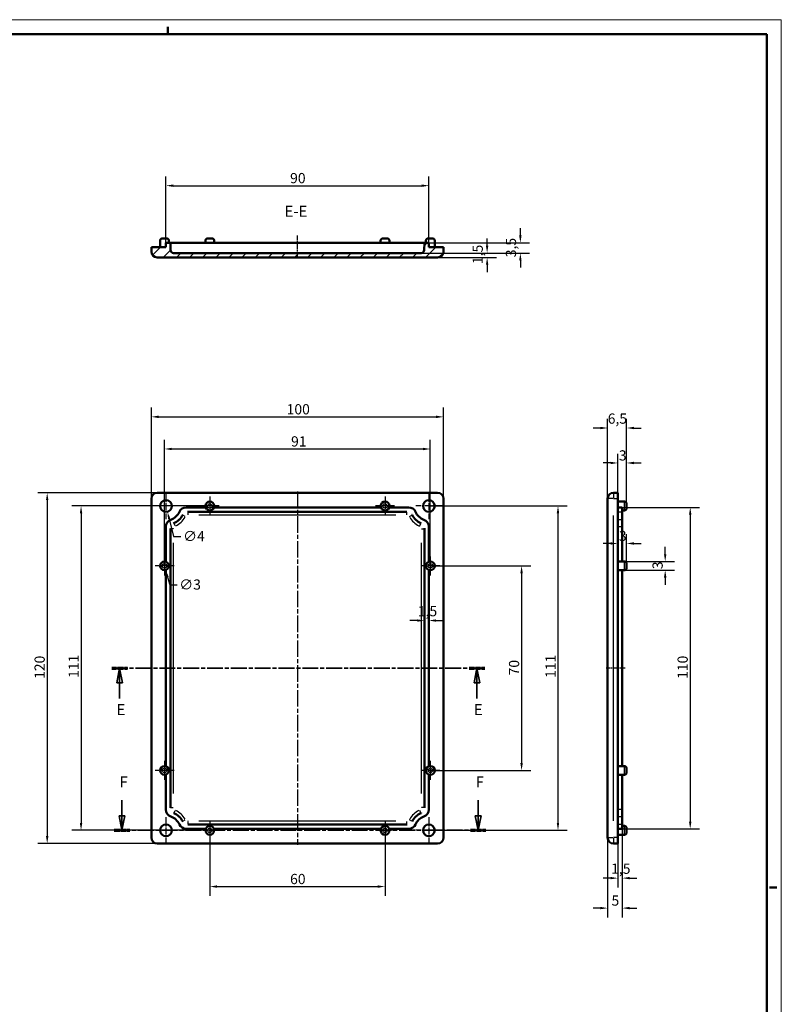
# Model space of a CAD drawing. Extents: x 0 to 841, y 0 to 594.
# Drawn here: x 580 to 841, y 257 to 594 of the extents above; entities that cross this region are included whole.
import ezdxf

# ---------------------------------------------------------------- set-up
doc = ezdxf.new("R2010")
doc.units = 0
doc.linetypes.add('CHAIN', pattern=[0.3543, 0.2362, -0.0295, 0.0591, -0.0295])
doc.linetypes.add('LONG_DASH_DOTTED', pattern=[0.3001, 0.2362, -0.0295, 0.0049, -0.0295])
doc.layers.get('0').update_dxf_attribs({"lineweight": 25})
for name, color, linetype, lineweight in [('Centro(ISO)', 179, 'CHAIN', 25), ('Geometria schizzo(ISO)', 7, 'Continuous', 50), ('Linea del centro(ISO)', 179, 'CHAIN', 25), ('Linee di vista in sezione(ISO)', 7, 'LONG_DASH_DOTTED', 35), ('Quote(ISO)', 7, 'Continuous', 25), ('Simboli(ISO)', 7, 'Continuous', 25), ('Spigoli tangenti visibili(ISO)', 251, 'Continuous', 30), ('Spigoli visibili(ISO)', 7, 'Continuous', 50), ('Tratteggio', 3, 'Continuous', 9)]:
    doc.layers.add(name, color=color, linetype=linetype, lineweight=lineweight)
doc.styles.add('DEFAULT-ISO~0', font='ARIAL.TTF')
doc.styles.add('Stile testo32', font='ARIAL.TTF')
doc.dimstyles.new('DEFAULT-ISO-Metodo 1b', dxfattribs={"dimtxt": 3.5, "dimasz": 2.5, "dimexe": 3.175, "dimexo": 0, "dimgap": 0.762, "dimtad": 1, "dimtoh": 1, "dimrnd": 1e-08, "dimtxsty": 'DEFAULT-ISO~0', "dimcen": 0.09, "dimdle": 10, "dimclrd": 2, "dimclre": 2, "dimclrt": 6, "dimazin": 2, "dimtfac": 0.714286, "dimtofl": 0, "dimtmove": 0, "dimatfit": 3, "dimfxl": 0, "dimtolj": 1, "dimlwd": 25, "dimlwe": 25, "dimarcsym": 0})

# ---------------------------------------------------------------- blocks, each defined once
blk = doc.blocks.new('SezioneConv2d4')
at = {"layer": 'Linee di vista in sezione(ISO)', "linetype": 'CHAIN', "ltscale": 23.016989}
blk.add_line((611.78, 372.09), (739.46, 372.09), dxfattribs=at)
at = {"layer": 'Linee di vista in sezione(ISO)', "lineweight": 70, "ltscale": 7.025012}
for p, q in [((611.78, 372.09), (617.14, 372.09)), ((734.11, 372.09), (739.46, 372.09))]:
    blk.add_line(p, q, dxfattribs=at)
at = {"layer": 'Linee di vista in sezione(ISO)', "linetype": 'Continuous'}
for p, q in [((614.46, 372.09), (613.46, 367.09)), ((614.46, 367.09), (614.46, 372.09)), ((615.46, 367.09), (614.46, 372.09)), ((736.79, 372.09), (735.79, 367.09)), ((736.79, 367.09), (736.79, 372.09)), ((737.79, 367.09), (736.79, 372.09)), ((613.46, 367.09), (615.46, 367.09)), ((614.46, 361.74), (614.46, 367.09)), ((735.79, 367.09), (737.79, 367.09)), ((736.79, 361.74), (736.79, 367.09))]:
    blk.add_line(p, q, dxfattribs=at)
at = {"layer": 'Linee di vista in sezione(ISO)', "linetype": 'Continuous', "flags": 128}
for points in [[(615.46, 367.09), (614.46, 372.09)], [(737.79, 367.09), (736.79, 372.09)]]:
    blk.add_lwpolyline(points, dxfattribs=at)
at = {"layer": 'Linee di vista in sezione(ISO)'}
for points in [[(615.46, 367.09), (614.46, 372.09), (613.46, 367.09), (615.46, 367.09)], [(737.79, 367.09), (736.79, 372.09), (735.79, 367.09), (737.79, 367.09)]]:
    blk.add_solid(points, dxfattribs=at)
at = {"layer": 'Linee di vista in sezione(ISO)', "insert": (613.42, 354.84), "char_height": 3.75, "attachment_point": 7, "style": 'Stile testo32'}
blk.add_mtext('E', dxfattribs=at)
at = {"layer": 'Linee di vista in sezione(ISO)', "insert": (735.75, 354.84), "char_height": 3.75, "attachment_point": 7, "line_spacing_factor": 3.027219, "style": 'Stile testo32'}
blk.add_mtext('E', dxfattribs=at)
blk = doc.blocks.new('SezioneConv2d5')
at = {"layer": 'Linee di vista in sezione(ISO)', "linetype": 'Continuous'}
for p, q in [((615.27, 326.94), (615.27, 321.59)), ((737.23, 326.94), (737.23, 321.59)), ((614.27, 321.59), (615.27, 316.59)), ((616.27, 321.59), (614.27, 321.59)), ((615.27, 321.59), (615.27, 316.59)), ((615.27, 316.59), (616.27, 321.59)), ((736.23, 321.59), (737.23, 316.59)), ((738.23, 321.59), (736.23, 321.59)), ((737.23, 321.59), (737.23, 316.59)), ((737.23, 316.59), (738.23, 321.59))]:
    blk.add_line(p, q, dxfattribs=at)
at = {"layer": 'Linee di vista in sezione(ISO)', "linetype": 'CHAIN', "ltscale": 22.94784}
blk.add_line((612.61, 316.59), (739.89, 316.59), dxfattribs=at)
at = {"layer": 'Linee di vista in sezione(ISO)', "lineweight": 70, "ltscale": 6.99287}
for p, q in [((612.61, 316.59), (617.94, 316.59)), ((734.56, 316.59), (739.89, 316.59))]:
    blk.add_line(p, q, dxfattribs=at)
at = {"layer": 'Linee di vista in sezione(ISO)', "linetype": 'Continuous', "flags": 128}
for points in [[(614.27, 321.59), (615.27, 316.59)], [(736.23, 321.59), (737.23, 316.59)]]:
    blk.add_lwpolyline(points, dxfattribs=at)
at = {"layer": 'Linee di vista in sezione(ISO)'}
for points in [[(614.27, 321.59), (615.27, 316.59), (616.27, 321.59), (614.27, 321.59)], [(736.23, 321.59), (737.23, 316.59), (738.23, 321.59), (736.23, 321.59)]]:
    blk.add_solid(points, dxfattribs=at)
at = {"layer": 'Linee di vista in sezione(ISO)', "insert": (614.4, 330.09), "char_height": 3.75, "attachment_point": 7, "style": 'Stile testo32'}
blk.add_mtext('F', dxfattribs=at)
at = {"layer": 'Linee di vista in sezione(ISO)', "insert": (736.36, 330.09), "char_height": 3.75, "attachment_point": 7, "line_spacing_factor": 3.009446, "style": 'Stile testo32'}
blk.add_mtext('F', dxfattribs=at)
blk = doc.blocks.new('Bordi A1')
at = {"layer": 'Geometria schizzo(ISO)', "color": 4, "lineweight": 18}
for p, q in [((0, 594), (841, 594)), ((841, 594), (841, 0))]:
    blk.add_line(p, q, dxfattribs=at)
at = {"layer": 'Geometria schizzo(ISO)'}
for p, q in [((631, 591.5), (631, 589)), ((5, 589), (836, 589)), ((836, 589), (836, 5)), ((839.5, 297), (837, 297))]:
    blk.add_line(p, q, dxfattribs=at)
blk = doc.blocks.new('*D109')
at = {"layer": 'Defpoints', "color": 0, "linetype": 'Continuous'}
for p in [(720.83, 447.09), (629.83, 407.09), (720.83, 407.09)]:
    blk.add_point(p, dxfattribs=at)
at = {"layer": 'Quote(ISO)', "color": 2, "linetype": 'Continuous', "lineweight": 25}
for p, q in [((629.83, 407.09), (629.83, 450.27)), ((720.83, 407.09), (720.83, 450.27)), ((632.33, 447.09), (718.33, 447.09))]:
    blk.add_line(p, q, dxfattribs=at)
at = {"layer": 'Quote(ISO)', "color": 2, "linetype": 'Continuous'}
for points in [[(632.33, 447.51), (632.33, 446.67), (629.83, 447.09)], [(718.33, 447.51), (718.33, 446.67), (720.83, 447.09)]]:
    blk.add_solid(points, dxfattribs=at)
at = {"layer": 'Quote(ISO)', "color": 6, "linetype": 'Continuous', "lineweight": 25, "insert": (673.16, 451.43), "char_height": 3.5, "attachment_point": 1, "style": 'DEFAULT-ISO~0'}
blk.add_mtext('\\A1;91', dxfattribs=at)
blk = doc.blocks.new('*D110')
at = {"layer": 'Defpoints', "color": 0, "linetype": 'Continuous'}
for p in [(725.33, 458.09), (625.33, 430.09), (725.33, 430.09)]:
    blk.add_point(p, dxfattribs=at)
at = {"layer": 'Quote(ISO)', "color": 2, "linetype": 'Continuous', "lineweight": 25}
for p, q in [((625.33, 430.09), (625.33, 461.27)), ((725.33, 430.09), (725.33, 461.27)), ((627.83, 458.09), (722.83, 458.09))]:
    blk.add_line(p, q, dxfattribs=at)
at = {"layer": 'Quote(ISO)', "color": 2, "linetype": 'Continuous'}
for points in [[(627.83, 458.51), (627.83, 457.67), (625.33, 458.09)], [(722.83, 458.51), (722.83, 457.67), (725.33, 458.09)]]:
    blk.add_solid(points, dxfattribs=at)
at = {"layer": 'Quote(ISO)', "color": 6, "linetype": 'Continuous', "lineweight": 25, "insert": (671.64, 462.43), "char_height": 3.5, "attachment_point": 1, "style": 'DEFAULT-ISO~0'}
blk.add_mtext('\\A1;100', dxfattribs=at)
blk = doc.blocks.new('*D111')
at = {"layer": 'Defpoints', "color": 0, "linetype": 'Continuous'}
for p in [(645.33, 427.59), (601.26, 316.59), (645.33, 316.59)]:
    blk.add_point(p, dxfattribs=at)
at = {"layer": 'Quote(ISO)', "color": 2, "linetype": 'Continuous', "lineweight": 25}
for p, q in [((645.33, 427.59), (598.09, 427.59)), ((601.26, 425.09), (601.26, 319.09)), ((645.33, 316.59), (598.09, 316.59))]:
    blk.add_line(p, q, dxfattribs=at)
at = {"layer": 'Quote(ISO)', "color": 2, "linetype": 'Continuous'}
for points in [[(600.85, 425.09), (601.68, 425.09), (601.26, 427.59)], [(600.85, 319.09), (601.68, 319.09), (601.26, 316.59)]]:
    blk.add_solid(points, dxfattribs=at)
at = {"layer": 'Quote(ISO)', "color": 6, "linetype": 'Continuous', "lineweight": 25, "insert": (596.99, 368.73), "char_height": 3.5, "attachment_point": 1, "rotation": 90, "style": 'DEFAULT-ISO~0'}
blk.add_mtext('\\A1;111', dxfattribs=at)
blk = doc.blocks.new('*D112')
at = {"layer": 'Defpoints', "color": 0, "linetype": 'Continuous'}
for p in [(627.33, 432.09), (589.67, 312.09), (627.33, 312.09)]:
    blk.add_point(p, dxfattribs=at)
at = {"layer": 'Quote(ISO)', "color": 2, "linetype": 'Continuous', "lineweight": 25}
for p, q in [((627.33, 432.09), (586.49, 432.09)), ((589.67, 429.59), (589.67, 314.59)), ((627.33, 312.09), (586.49, 312.09))]:
    blk.add_line(p, q, dxfattribs=at)
at = {"layer": 'Quote(ISO)', "color": 2, "linetype": 'Continuous'}
for points in [[(589.25, 429.59), (590.08, 429.59), (589.67, 432.09)], [(589.25, 314.59), (590.08, 314.59), (589.67, 312.09)]]:
    blk.add_solid(points, dxfattribs=at)
at = {"layer": 'Quote(ISO)', "color": 6, "linetype": 'Continuous', "lineweight": 25, "insert": (585.33, 368.4), "char_height": 3.5, "attachment_point": 1, "rotation": 90, "style": 'DEFAULT-ISO~0'}
blk.add_mtext('\\A1;120', dxfattribs=at)
blk = doc.blocks.new('*D113')
at = {"layer": 'Defpoints', "color": 0, "linetype": 'Continuous'}
for p in [(645.33, 316.59), (705.33, 316.59), (705.33, 297.34)]:
    blk.add_point(p, dxfattribs=at)
at = {"layer": 'Quote(ISO)', "color": 2, "linetype": 'Continuous', "lineweight": 25}
for p, q in [((645.33, 316.59), (645.33, 294.17)), ((705.33, 316.59), (705.33, 294.17)), ((647.83, 297.34), (702.83, 297.34))]:
    blk.add_line(p, q, dxfattribs=at)
at = {"layer": 'Quote(ISO)', "color": 2, "linetype": 'Continuous'}
for points in [[(647.83, 297.76), (647.83, 296.92), (645.33, 297.34)], [(702.83, 297.76), (702.83, 296.92), (705.33, 297.34)]]:
    blk.add_solid(points, dxfattribs=at)
at = {"layer": 'Quote(ISO)', "color": 6, "linetype": 'Continuous', "lineweight": 25, "insert": (672.82, 301.68), "char_height": 3.5, "attachment_point": 1, "style": 'DEFAULT-ISO~0'}
blk.add_mtext('\\A1;60', dxfattribs=at)
blk = doc.blocks.new('*D115')
at = {"layer": 'Defpoints', "color": 0, "linetype": 'Continuous'}
for p in [(720.83, 407.09), (720.83, 337.09), (752.08, 337.09)]:
    blk.add_point(p, dxfattribs=at)
at = {"layer": 'Quote(ISO)', "color": 2, "linetype": 'Continuous', "lineweight": 25}
for p, q in [((720.83, 407.09), (755.26, 407.09)), ((752.08, 404.59), (752.08, 339.59)), ((720.83, 337.09), (755.26, 337.09))]:
    blk.add_line(p, q, dxfattribs=at)
at = {"layer": 'Quote(ISO)', "color": 2, "linetype": 'Continuous'}
for points in [[(751.66, 404.59), (752.5, 404.59), (752.08, 407.09)], [(751.66, 339.59), (752.5, 339.59), (752.08, 337.09)]]:
    blk.add_solid(points, dxfattribs=at)
at = {"layer": 'Quote(ISO)', "color": 6, "linetype": 'Continuous', "lineweight": 25, "insert": (747.75, 369.6), "char_height": 3.5, "attachment_point": 1, "rotation": 90, "style": 'DEFAULT-ISO~0'}
blk.add_mtext('\\A1;70', dxfattribs=at)
blk = doc.blocks.new('*D116')
at = {"layer": 'Defpoints', "color": 0, "linetype": 'Continuous'}
for p in [(720.33, 427.59), (720.33, 316.59), (764.54, 316.59)]:
    blk.add_point(p, dxfattribs=at)
at = {"layer": 'Quote(ISO)', "color": 2, "linetype": 'Continuous', "lineweight": 25}
for p, q in [((720.33, 427.59), (767.71, 427.59)), ((764.54, 425.09), (764.54, 319.09)), ((720.33, 316.59), (767.71, 316.59))]:
    blk.add_line(p, q, dxfattribs=at)
at = {"layer": 'Quote(ISO)', "color": 2, "linetype": 'Continuous'}
for points in [[(764.12, 425.09), (764.95, 425.09), (764.54, 427.59)], [(764.12, 319.09), (764.95, 319.09), (764.54, 316.59)]]:
    blk.add_solid(points, dxfattribs=at)
at = {"layer": 'Quote(ISO)', "color": 6, "linetype": 'Continuous', "lineweight": 25, "insert": (760.26, 368.73), "char_height": 3.5, "attachment_point": 1, "rotation": 90, "style": 'DEFAULT-ISO~0'}
blk.add_mtext('\\A1;111', dxfattribs=at)
blk = doc.blocks.new('*D117')
at = {"layer": 'Defpoints', "color": 0, "linetype": 'Continuous'}
for p in [(629.85, 429.53), (630.82, 425.65)]:
    blk.add_point(p, dxfattribs=at)
at = {"layer": 'Quote(ISO)', "color": 2, "linetype": 'Continuous', "lineweight": 25}
for p, q in [((630.24, 427.59), (630.42, 427.59)), ((630.33, 427.5), (630.33, 427.68)), ((631.42, 423.22), (632.94, 417.13)), ((632.94, 417.13), (635.44, 417.13))]:
    blk.add_line(p, q, dxfattribs=at)
at = {"layer": 'Quote(ISO)', "color": 2, "linetype": 'Continuous'}
blk.add_solid([(631.82, 423.33), (631.02, 423.12), (630.82, 425.65)], dxfattribs=at)
at = {"layer": 'Quote(ISO)', "color": 6, "linetype": 'Continuous', "lineweight": 25, "insert": (636.2, 419.01), "char_height": 3.5, "attachment_point": 1, "style": 'DEFAULT-ISO~0'}
blk.add_mtext('\\A1;∅4', dxfattribs=at)
blk = doc.blocks.new('*D118')
at = {"layer": 'Defpoints', "color": 0, "linetype": 'Continuous'}
for p in [(629.43, 408.54), (630.23, 405.64)]:
    blk.add_point(p, dxfattribs=at)
at = {"layer": 'Quote(ISO)', "color": 2, "linetype": 'Continuous', "lineweight": 25}
for p, q in [((629.74, 407.09), (629.92, 407.09)), ((629.83, 407), (629.83, 407.18)), ((630.89, 403.23), (631.62, 400.57)), ((631.62, 400.57), (634.12, 400.57))]:
    blk.add_line(p, q, dxfattribs=at)
at = {"layer": 'Quote(ISO)', "color": 2, "linetype": 'Continuous'}
blk.add_solid([(631.29, 403.34), (630.49, 403.12), (630.23, 405.64)], dxfattribs=at)
at = {"layer": 'Quote(ISO)', "color": 6, "linetype": 'Continuous', "lineweight": 25, "insert": (634.88, 402.45), "char_height": 3.5, "attachment_point": 1, "style": 'DEFAULT-ISO~0'}
blk.add_mtext('\\A1;∅3', dxfattribs=at)
blk = doc.blocks.new('*D120')
at = {"layer": 'Defpoints', "color": 0, "linetype": 'Continuous'}
for p in [(718.83, 388.38), (720.33, 388.38), (720.33, 388.38)]:
    blk.add_point(p, dxfattribs=at)
at = {"layer": 'Quote(ISO)', "color": 2, "linetype": 'Continuous', "lineweight": 25}
for p, q in [((716.33, 388.38), (713.83, 388.38)), ((722.83, 388.38), (725.33, 388.38))]:
    blk.add_line(p, q, dxfattribs=at)
at = {"layer": 'Quote(ISO)', "color": 2, "linetype": 'Continuous'}
for points in [[(716.33, 388.79), (716.33, 387.96), (718.83, 388.38)], [(722.83, 388.79), (722.83, 387.96), (720.33, 388.38)]]:
    blk.add_solid(points, dxfattribs=at)
at = {"layer": 'Quote(ISO)', "color": 6, "linetype": 'Continuous', "lineweight": 25, "insert": (716.55, 393.34), "char_height": 3.5, "attachment_point": 1, "style": 'DEFAULT-ISO~0'}
blk.add_mtext('\\A1;1,5', dxfattribs=at)
blk = doc.blocks.new('*D121')
at = {"layer": 'Defpoints', "color": 0, "linetype": 'Continuous'}
for p in [(720.33, 537.2), (630.33, 517.65), (720.33, 517.65)]:
    blk.add_point(p, dxfattribs=at)
at = {"layer": 'Quote(ISO)', "color": 2, "linetype": 'Continuous', "lineweight": 25}
for p, q in [((630.33, 517.65), (630.33, 540.38)), ((720.33, 517.65), (720.33, 540.38)), ((632.83, 537.2), (717.83, 537.2))]:
    blk.add_line(p, q, dxfattribs=at)
at = {"layer": 'Quote(ISO)', "color": 2, "linetype": 'Continuous'}
for points in [[(632.83, 537.62), (632.83, 536.78), (630.33, 537.2)], [(717.83, 537.62), (717.83, 536.78), (720.33, 537.2)]]:
    blk.add_solid(points, dxfattribs=at)
at = {"layer": 'Quote(ISO)', "color": 6, "linetype": 'Continuous', "lineweight": 25, "insert": (672.83, 541.54), "char_height": 3.5, "attachment_point": 1, "style": 'DEFAULT-ISO~0'}
blk.add_mtext('\\A1;90', dxfattribs=at)
blk = doc.blocks.new('*D122')
at = {"layer": 'Defpoints', "color": 0, "linetype": 'Continuous'}
for p in [(717.74, 514.15), (723.33, 512.65), (740.28, 514.15)]:
    blk.add_point(p, dxfattribs=at)
at = {"layer": 'Quote(ISO)', "color": 2, "linetype": 'Continuous', "lineweight": 25}
for p, q in [((740.28, 516.65), (740.28, 519.15)), ((717.74, 514.15), (743.46, 514.15)), ((723.33, 512.65), (743.46, 512.65)), ((740.28, 510.15), (740.28, 507.65))]:
    blk.add_line(p, q, dxfattribs=at)
at = {"layer": 'Quote(ISO)', "color": 2, "linetype": 'Continuous'}
for points in [[(739.87, 516.65), (740.7, 516.65), (740.28, 514.15)], [(739.87, 510.15), (740.7, 510.15), (740.28, 512.65)]]:
    blk.add_solid(points, dxfattribs=at)
at = {"layer": 'Quote(ISO)', "color": 6, "linetype": 'Continuous', "lineweight": 25, "insert": (735.31, 510.37), "char_height": 3.5, "attachment_point": 1, "rotation": 90, "style": 'DEFAULT-ISO~0'}
blk.add_mtext('\\A1;1,5', dxfattribs=at)
blk = doc.blocks.new('*D123')
at = {"layer": 'Defpoints', "color": 0, "linetype": 'Continuous'}
for p in [(717.66, 517.65), (717.74, 514.15), (751.66, 514.15)]:
    blk.add_point(p, dxfattribs=at)
at = {"layer": 'Quote(ISO)', "color": 2, "linetype": 'Continuous', "lineweight": 25}
for p, q in [((751.66, 520.15), (751.66, 522.65)), ((717.66, 517.65), (754.83, 517.65)), ((717.74, 514.15), (754.83, 514.15)), ((751.66, 511.65), (751.66, 509.15))]:
    blk.add_line(p, q, dxfattribs=at)
at = {"layer": 'Quote(ISO)', "color": 2, "linetype": 'Continuous'}
for points in [[(751.24, 520.15), (752.07, 520.15), (751.66, 517.65)], [(751.24, 511.65), (752.07, 511.65), (751.66, 514.15)]]:
    blk.add_solid(points, dxfattribs=at)
at = {"layer": 'Quote(ISO)', "color": 6, "linetype": 'Continuous', "lineweight": 25, "insert": (746.69, 512.7), "char_height": 3.5, "attachment_point": 1, "rotation": 90, "style": 'DEFAULT-ISO~0'}
blk.add_mtext('\\A1;3,5', dxfattribs=at)
blk = doc.blocks.new('*D124')
at = {"layer": 'Defpoints', "color": 0, "linetype": 'Continuous'}
for p in [(785.03, 442.3), (785.03, 430.09), (788.03, 427.59)]:
    blk.add_point(p, dxfattribs=at)
at = {"layer": 'Quote(ISO)', "color": 2, "linetype": 'Continuous', "lineweight": 25}
for p, q in [((785.03, 430.09), (785.03, 445.48)), ((788.03, 427.59), (788.03, 445.48)), ((782.53, 442.3), (780.03, 442.3)), ((790.53, 442.3), (793.03, 442.3))]:
    blk.add_line(p, q, dxfattribs=at)
at = {"layer": 'Quote(ISO)', "color": 2, "linetype": 'Continuous'}
for points in [[(782.53, 442.72), (782.53, 441.88), (785.03, 442.3)], [(790.53, 442.72), (790.53, 441.88), (788.03, 442.3)]]:
    blk.add_solid(points, dxfattribs=at)
at = {"layer": 'Quote(ISO)', "color": 6, "linetype": 'Continuous', "lineweight": 25, "insert": (785.38, 446.64), "char_height": 3.5, "attachment_point": 1, "style": 'DEFAULT-ISO~0'}
blk.add_mtext('\\A1;3', dxfattribs=at)
blk = doc.blocks.new('*D125')
at = {"layer": 'Defpoints', "color": 0, "linetype": 'Continuous'}
for p in [(788.03, 454.27), (781.53, 429.39), (788.03, 427.59)]:
    blk.add_point(p, dxfattribs=at)
at = {"layer": 'Quote(ISO)', "color": 2, "linetype": 'Continuous', "lineweight": 25}
for p, q in [((781.53, 429.39), (781.53, 457.44)), ((788.03, 427.59), (788.03, 457.44)), ((779.03, 454.27), (776.53, 454.27)), ((790.53, 454.27), (793.03, 454.27))]:
    blk.add_line(p, q, dxfattribs=at)
at = {"layer": 'Quote(ISO)', "color": 2, "linetype": 'Continuous'}
for points in [[(779.03, 454.68), (779.03, 453.85), (781.53, 454.27)], [(790.53, 454.68), (790.53, 453.85), (788.03, 454.27)]]:
    blk.add_solid(points, dxfattribs=at)
at = {"layer": 'Quote(ISO)', "color": 6, "linetype": 'Continuous', "lineweight": 25, "insert": (781.57, 459.24), "char_height": 3.5, "attachment_point": 1, "style": 'DEFAULT-ISO~0'}
blk.add_mtext('\\A1;6,5', dxfattribs=at)
blk = doc.blocks.new('*D126')
at = {"layer": 'Defpoints', "color": 0, "linetype": 'Continuous'}
for p in [(786.53, 318.59), (785.03, 314.09), (785.03, 300.23)]:
    blk.add_point(p, dxfattribs=at)
at = {"layer": 'Quote(ISO)', "color": 2, "linetype": 'Continuous', "lineweight": 25}
for p, q in [((786.53, 318.59), (786.53, 297.06)), ((785.03, 314.09), (785.03, 297.06)), ((782.53, 300.23), (780.03, 300.23)), ((789.03, 300.23), (791.53, 300.23))]:
    blk.add_line(p, q, dxfattribs=at)
at = {"layer": 'Quote(ISO)', "color": 2, "linetype": 'Continuous'}
for points in [[(782.53, 300.65), (782.53, 299.82), (785.03, 300.23)], [(789.03, 300.65), (789.03, 299.82), (786.53, 300.23)]]:
    blk.add_solid(points, dxfattribs=at)
at = {"layer": 'Quote(ISO)', "color": 6, "linetype": 'Continuous', "lineweight": 25, "insert": (782.74, 305.2), "char_height": 3.5, "attachment_point": 1, "style": 'DEFAULT-ISO~0'}
blk.add_mtext('\\A1;1,5', dxfattribs=at)
blk = doc.blocks.new('*D127')
at = {"layer": 'Defpoints', "color": 0, "linetype": 'Continuous'}
for p in [(781.53, 318.39), (786.53, 318.59), (786.53, 289.97)]:
    blk.add_point(p, dxfattribs=at)
at = {"layer": 'Quote(ISO)', "color": 2, "linetype": 'Continuous', "lineweight": 25}
for p, q in [((781.53, 318.39), (781.53, 286.8)), ((786.53, 318.59), (786.53, 286.8)), ((779.03, 289.97), (776.53, 289.97)), ((789.03, 289.97), (791.53, 289.97))]:
    blk.add_line(p, q, dxfattribs=at)
at = {"layer": 'Quote(ISO)', "color": 2, "linetype": 'Continuous'}
for points in [[(779.03, 290.39), (779.03, 289.56), (781.53, 289.97)], [(789.03, 290.39), (789.03, 289.56), (786.53, 289.97)]]:
    blk.add_solid(points, dxfattribs=at)
at = {"layer": 'Quote(ISO)', "color": 6, "linetype": 'Continuous', "lineweight": 25, "insert": (782.87, 294.3), "char_height": 3.5, "attachment_point": 1, "style": 'DEFAULT-ISO~0'}
blk.add_mtext('\\A1;5', dxfattribs=at)
blk = doc.blocks.new('*D128')
at = {"layer": 'Defpoints', "color": 0, "linetype": 'Continuous'}
for p in [(786.53, 427.09), (786.53, 317.09), (809.81, 317.09)]:
    blk.add_point(p, dxfattribs=at)
at = {"layer": 'Quote(ISO)', "color": 2, "linetype": 'Continuous', "lineweight": 25}
for p, q in [((786.53, 427.09), (812.99, 427.09)), ((809.81, 424.59), (809.81, 319.59)), ((786.53, 317.09), (812.99, 317.09))]:
    blk.add_line(p, q, dxfattribs=at)
at = {"layer": 'Quote(ISO)', "color": 2, "linetype": 'Continuous'}
for points in [[(809.39, 424.59), (810.23, 424.59), (809.81, 427.09)], [(809.39, 319.59), (810.23, 319.59), (809.81, 317.09)]]:
    blk.add_solid(points, dxfattribs=at)
at = {"layer": 'Quote(ISO)', "color": 6, "linetype": 'Continuous', "lineweight": 25, "insert": (805.47, 368.4), "char_height": 3.5, "attachment_point": 1, "rotation": 90, "style": 'DEFAULT-ISO~0'}
blk.add_mtext('\\A1;110', dxfattribs=at)
blk = doc.blocks.new('*D129')
at = {"layer": 'Defpoints', "color": 0, "linetype": 'Continuous'}
for p in [(787.28, 408.59), (801.24, 408.59), (787.28, 405.59)]:
    blk.add_point(p, dxfattribs=at)
at = {"layer": 'Quote(ISO)', "color": 2, "linetype": 'Continuous', "lineweight": 25}
for p, q in [((801.24, 411.09), (801.24, 413.59)), ((787.28, 408.59), (804.42, 408.59)), ((787.28, 405.59), (804.42, 405.59)), ((801.24, 403.09), (801.24, 400.59))]:
    blk.add_line(p, q, dxfattribs=at)
at = {"layer": 'Quote(ISO)', "color": 2, "linetype": 'Continuous'}
for points in [[(800.83, 411.09), (801.66, 411.09), (801.24, 408.59)], [(800.83, 403.09), (801.66, 403.09), (801.24, 405.59)]]:
    blk.add_solid(points, dxfattribs=at)
at = {"layer": 'Quote(ISO)', "color": 6, "linetype": 'Continuous', "lineweight": 25, "insert": (796.9, 405.95), "char_height": 3.5, "attachment_point": 1, "rotation": 90, "style": 'DEFAULT-ISO~0'}
blk.add_mtext('\\A1;3', dxfattribs=at)
blk = doc.blocks.new('*D130')
at = {"layer": 'Defpoints', "color": 0, "linetype": 'Continuous'}
for p in [(785.03, 414.75), (785.03, 412.21), (788.03, 407.09)]:
    blk.add_point(p, dxfattribs=at)
at = {"layer": 'Quote(ISO)', "color": 2, "linetype": 'Continuous', "lineweight": 25}
for p, q in [((788.03, 407.09), (788.03, 417.93)), ((782.53, 414.75), (780.03, 414.75)), ((790.53, 414.75), (793.03, 414.75))]:
    blk.add_line(p, q, dxfattribs=at)
at = {"layer": 'Quote(ISO)', "color": 2, "linetype": 'Continuous'}
for points in [[(782.53, 415.17), (782.53, 414.33), (785.03, 414.75)], [(790.53, 415.17), (790.53, 414.33), (788.03, 414.75)]]:
    blk.add_solid(points, dxfattribs=at)
at = {"layer": 'Quote(ISO)', "color": 6, "linetype": 'Continuous', "lineweight": 25, "insert": (785.38, 419.09), "char_height": 3.5, "attachment_point": 1, "style": 'DEFAULT-ISO~0'}
blk.add_mtext('\\A1;3', dxfattribs=at)

msp = doc.modelspace()

# ---------------------------------------------------------------- hatches: boundary and pattern name
at = {"layer": 'Tratteggio'}
h = msp.add_hatch(dxfattribs=at)
h.set_pattern_fill('ANSI31', color=256, scale=25.4, style=0)
h.set_pattern_definition([(45, (0, 0), (-2.245064, 2.245064), [])])
edge = h.paths.add_edge_path()
edge.add_line((725.332, 516.15), (720.332, 516.15))
edge.add_line((720.332, 516.15), (720.332, 517.65))
edge.add_line((720.332, 517.65), (718.832, 517.65))
edge.add_line((718.832, 517.65), (718.743, 515.115))
edge.add_ellipse((717.744, 515.15), major_axis=(0.999, -0.035), ratio=1, start_angle=272, end_angle=360, ccw=False)
edge.add_line((717.744, 514.15), (632.919, 514.15))
edge.add_ellipse((632.919, 515.15), major_axis=(0, -1), ratio=1, start_angle=272, end_angle=360, ccw=False)
edge.add_line((631.92, 515.115), (631.832, 517.65))
edge.add_line((631.832, 517.65), (630.332, 517.65))
edge.add_line((630.332, 517.65), (630.332, 516.15))
edge.add_line((630.332, 516.15), (625.332, 516.15))
edge.add_line((625.332, 516.15), (625.332, 514.65))
edge.add_ellipse((627.332, 514.65), major_axis=(-2, 0), ratio=1, start_angle=0, end_angle=90)
edge.add_line((627.332, 512.65), (723.332, 512.65))
edge.add_ellipse((723.332, 514.65), major_axis=(0, -2), ratio=1, start_angle=0, end_angle=90)
edge.add_line((725.332, 514.65), (725.332, 516.15))

# ---------------------------------------------------------------- linework, layer by layer
at = {"layer": 'Centro(ISO)', "linetype": 'CHAIN', "ltscale": 10.000767}
for p, q in [((630.332, 432.091), (630.332, 423.091)), ((720.332, 432.091), (720.332, 423.091)), ((634.832, 427.591), (625.832, 427.591)), ((724.832, 427.591), (715.832, 427.591)), ((630.332, 321.091), (630.332, 312.091)), ((720.332, 321.091), (720.332, 312.091)), ((634.832, 316.591), (625.832, 316.591)), ((724.832, 316.591), (715.832, 316.591))]:
    msp.add_line(p, q, dxfattribs=at)
at = {"layer": 'Centro(ISO)', "linetype": 'CHAIN', "ltscale": 7.222748}
for p, q in [((645.332, 430.841), (645.332, 424.341)), ((705.332, 430.841), (705.332, 424.341)), ((648.582, 427.591), (642.082, 427.591)), ((708.582, 427.591), (702.082, 427.591)), ((629.832, 410.341), (629.832, 403.841)), ((720.832, 410.341), (720.832, 403.841)), ((633.082, 407.091), (626.582, 407.091)), ((724.082, 407.091), (717.582, 407.091)), ((629.832, 340.341), (629.832, 333.841)), ((720.832, 340.341), (720.832, 333.841)), ((633.082, 337.091), (626.582, 337.091)), ((724.082, 337.091), (717.582, 337.091)), ((645.332, 319.841), (645.332, 313.341)), ((705.332, 319.841), (705.332, 313.341)), ((648.582, 316.591), (642.082, 316.591)), ((708.582, 316.591), (702.082, 316.591))]:
    msp.add_line(p, q, dxfattribs=at)
at = {"layer": 'Linea del centro(ISO)', "linetype": 'CHAIN', "ltscale": 8.372736}
msp.add_line((675.332, 512.615), (675.332, 520.15), dxfattribs=at)
at = {"layer": 'Linea del centro(ISO)', "linetype": 'CHAIN', "ltscale": 23.990969}
msp.add_line((675.332, 432.591), (675.332, 311.591), dxfattribs=at)
at = {"layer": 'Linea del centro(ISO)', "linetype": 'CHAIN', "ltscale": 7.222748}
msp.add_line((787.526, 372.091), (781.026, 372.091), dxfattribs=at)
at = {"layer": 'Spigoli tangenti visibili(ISO)'}
for p, q in [((783.526, 432.085), (783.526, 430.248)), ((783.369, 430.091), (781.532, 430.091)), ((783.601, 430.091), (784.951, 430.091)), ((787.276, 426.109), (787.276, 429.073)), ((637.884, 424.58), (637.884, 425.497)), ((709.035, 425.502), (641.629, 425.502)), ((712.779, 424.58), (712.779, 425.497)), ((785.101, 425.591), (786.451, 425.591)), ((633.469, 420.767), (633.086, 421.6)), ((636.937, 424.016), (636.131, 424.452)), ((641.629, 424.503), (709.035, 424.503)), ((713.726, 424.016), (714.532, 424.452)), ((717.194, 420.767), (717.577, 421.6)), ((783.526, 319.891), (783.526, 424.291)), ((786.451, 422.877), (785.101, 422.877)), ((632.843, 419.789), (631.926, 419.789)), ((717.82, 419.789), (718.737, 419.789)), ((785.101, 420.52), (786.451, 420.52)), ((631.92, 415.019), (631.92, 329.163)), ((632.919, 329.163), (632.919, 415.019)), ((717.744, 415.019), (717.744, 329.163)), ((718.743, 329.163), (718.743, 415.019)), ((787.276, 405.609), (787.276, 408.573)), ((787.276, 335.609), (787.276, 338.573)), ((631.926, 324.393), (632.843, 324.393)), ((718.737, 324.393), (717.82, 324.393)), ((786.451, 323.662), (785.101, 323.662)), ((633.086, 322.582), (633.469, 323.415)), ((636.131, 319.73), (636.937, 320.166)), ((714.532, 319.73), (713.726, 320.166)), ((717.577, 322.582), (717.194, 323.415)), ((785.101, 321.305), (786.451, 321.305)), ((637.884, 318.685), (637.884, 319.602)), ((709.035, 319.679), (641.629, 319.679)), ((641.629, 318.68), (709.035, 318.68)), ((712.779, 318.685), (712.779, 319.602)), ((786.451, 318.591), (785.101, 318.591)), ((787.276, 315.109), (787.276, 318.073)), ((781.532, 314.091), (783.369, 314.091)), ((783.526, 313.934), (783.526, 312.097)), ((784.951, 314.091), (783.601, 314.091))]:
    msp.add_line(p, q, dxfattribs=at)
at = {"layer": 'Spigoli tangenti visibili(ISO)', "flags": 128}
for points in [[(637.884, 425.502), (637.795, 425.5)], [(637.884, 425.502), (637.882, 425.506)], [(712.832, 425.591), (712.83, 425.587)], [(633.084, 421.605), (632.999, 421.563)], [(633.084, 421.605), (633.081, 421.608)], [(636.067, 424.533), (636.07, 424.529)], [(637.005, 423.979), (637.027, 424.018)], [(712.779, 424.503), (712.824, 424.502)], [(714.537, 424.455), (714.493, 424.532)], [(714.537, 424.455), (714.54, 424.458)], [(717.656, 421.667), (717.652, 421.665)], [(631.832, 419.846), (631.835, 419.843)], [(632.919, 419.789), (632.921, 419.836)], [(717.162, 420.697), (717.204, 420.676)], [(718.743, 419.789), (718.741, 419.883)], [(718.743, 419.789), (718.747, 419.791)], [(631.92, 324.393), (631.916, 324.391)], [(631.92, 324.393), (631.922, 324.299)], [(633.501, 323.485), (633.459, 323.506)], [(717.744, 324.393), (717.743, 324.346)], [(718.832, 324.336), (718.828, 324.339)], [(633.007, 322.515), (633.011, 322.517)], [(713.658, 320.203), (713.636, 320.164)], [(717.579, 322.577), (717.664, 322.619)], [(717.579, 322.577), (717.582, 322.574)], [(636.126, 319.727), (636.123, 319.724)], [(636.126, 319.727), (636.17, 319.649)], [(637.831, 318.591), (637.833, 318.595)], [(637.884, 319.679), (637.839, 319.68)], [(712.779, 318.68), (712.869, 318.682)], [(712.779, 318.68), (712.782, 318.676)], [(714.596, 319.649), (714.594, 319.653)]]:
    msp.add_lwpolyline(points, dxfattribs=at)
at = {"layer": 'Spigoli tangenti visibili(ISO)'}
for centre in [(645.332, 427.591), (705.332, 427.591), (629.832, 407.091), (720.832, 407.091), (629.832, 337.091), (720.832, 337.091), (645.332, 316.591), (705.332, 316.591)]:
    msp.add_circle(centre, 0.75, dxfattribs=at)
for centre, radius, start, end in [((630.332, 427.591), 6.589, 296.53656, 329.73319), ((630.332, 427.591), 7.588, 296.53656, 329.73319), ((720.332, 427.591), 7.588, 210.26681, 243.46344), ((720.332, 427.591), 6.589, 210.26681, 243.46344), ((630.332, 316.591), 6.589, 30.26681, 63.46344), ((630.332, 316.591), 7.588, 30.26681, 63.46344), ((720.332, 316.591), 7.588, 116.53656, 149.73319), ((720.332, 316.591), 6.589, 116.53656, 149.73319)]:
    msp.add_arc(centre, radius, start, end, dxfattribs=at)
at = {"layer": 'Spigoli visibili(ISO)'}
for p, q in [((629.082, 519.15), (630.582, 519.15)), ((644.582, 519.15), (646.082, 519.15)), ((704.582, 519.15), (706.082, 519.15)), ((720.082, 519.15), (721.582, 519.15)), ((630.332, 516.15), (625.332, 516.15)), ((625.332, 516.15), (625.332, 514.65)), ((628.332, 516.15), (628.332, 518.4)), ((631.832, 517.65), (630.332, 517.65)), ((630.332, 517.65), (630.332, 516.15)), ((631.332, 517.65), (631.332, 518.4)), ((631.92, 515.115), (631.832, 517.65)), ((633.007, 517.65), (631.832, 517.65)), ((636.067, 517.65), (633.007, 517.65)), ((637.831, 517.65), (636.067, 517.65)), ((637.831, 517.65), (712.832, 517.65)), ((643.832, 517.65), (643.832, 518.4)), ((646.832, 517.65), (646.832, 518.4)), ((703.832, 517.65), (703.832, 518.4)), ((706.832, 517.65), (706.832, 518.4)), ((714.596, 517.65), (712.832, 517.65)), ((717.656, 517.65), (714.596, 517.65)), ((718.832, 517.65), (717.656, 517.65)), ((718.832, 517.65), (718.743, 515.115)), ((720.332, 517.65), (718.832, 517.65)), ((719.332, 517.65), (719.332, 518.4)), ((720.332, 516.15), (720.332, 517.65)), ((725.332, 516.15), (720.332, 516.15)), ((722.332, 516.15), (722.332, 518.4)), ((725.332, 514.65), (725.332, 516.15)), ((627.332, 512.65), (723.332, 512.65)), ((717.744, 514.15), (632.919, 514.15)), ((627.332, 432.091), (723.332, 432.091)), ((785.026, 432.091), (783.526, 432.091)), ((785.026, 432.091), (785.026, 430.091)), ((625.332, 314.091), (625.332, 430.091)), ((725.332, 430.091), (725.332, 314.091)), ((781.526, 430.091), (781.526, 429.394)), ((781.526, 425.788), (781.526, 429.394)), ((785.026, 314.091), (785.026, 430.091)), ((785.026, 429.091), (787.276, 429.091)), ((788.026, 428.341), (788.026, 426.841)), ((643.917, 427.091), (637.205, 427.091)), ((637.831, 425.591), (712.832, 425.591)), ((703.917, 427.091), (646.746, 427.091)), ((713.458, 427.091), (706.746, 427.091)), ((781.526, 425.788), (781.526, 318.394)), ((786.526, 427.091), (785.026, 427.091)), ((786.526, 427.091), (786.526, 425.591)), ((786.526, 426.091), (787.276, 426.091)), ((786.526, 425.591), (786.526, 422.877)), ((786.526, 422.877), (786.526, 420.52)), ((630.332, 420.52), (630.332, 408.505)), ((631.832, 324.336), (631.832, 419.846)), ((718.832, 419.846), (718.832, 324.336)), ((720.332, 408.505), (720.332, 420.52)), ((786.526, 420.52), (786.526, 408.591)), ((785.026, 408.591), (787.276, 408.591)), ((788.026, 407.841), (788.026, 406.341)), ((630.332, 405.677), (630.332, 338.505)), ((720.332, 338.505), (720.332, 405.677)), ((785.026, 405.591), (787.276, 405.591)), ((786.526, 405.591), (786.526, 338.591)), ((785.026, 338.591), (787.276, 338.591)), ((788.026, 337.841), (788.026, 336.341)), ((630.332, 335.677), (630.332, 323.662)), ((720.332, 323.662), (720.332, 335.677)), ((785.026, 335.591), (787.276, 335.591)), ((786.526, 335.591), (786.526, 323.662)), ((786.526, 323.662), (786.526, 321.305)), ((786.526, 321.305), (786.526, 318.591)), ((637.205, 317.091), (643.917, 317.091)), ((712.832, 318.591), (637.831, 318.591)), ((646.746, 317.091), (703.917, 317.091)), ((706.746, 317.091), (713.458, 317.091)), ((781.526, 314.788), (781.526, 318.394)), ((785.026, 317.091), (786.526, 317.091)), ((786.526, 318.591), (786.526, 317.091)), ((786.526, 318.091), (787.276, 318.091)), ((788.026, 317.341), (788.026, 315.841)), ((781.526, 314.788), (781.526, 314.091)), ((785.026, 315.091), (787.276, 315.091)), ((785.026, 314.091), (785.026, 312.091)), ((723.332, 312.091), (627.332, 312.091)), ((783.526, 312.091), (785.026, 312.091))]:
    msp.add_line(p, q, dxfattribs=at)
at = {"layer": 'Spigoli visibili(ISO)', "flags": 128}
for points in [[(781.526, 429.394), (781.527, 429.28)], [(637.831, 425.591), (637.741, 425.589)], [(714.596, 424.533), (714.552, 424.611)], [(633.007, 421.667), (632.921, 421.626)], [(718.832, 419.846), (718.829, 419.941)], [(631.832, 324.336), (631.834, 324.241)], [(717.656, 322.515), (717.742, 322.556)], [(636.067, 319.649), (636.111, 319.571)], [(712.832, 318.591), (712.922, 318.593)], [(781.526, 318.394), (781.527, 318.28)]]:
    msp.add_lwpolyline(points, dxfattribs=at)
at = {"layer": 'Spigoli visibili(ISO)'}
for centre, radius in [((630.332, 427.591), 2), ((645.332, 427.591), 1.5), ((705.332, 427.591), 1.5), ((720.332, 427.591), 2), ((629.832, 407.091), 1.5), ((720.832, 407.091), 1.5), ((629.832, 337.091), 1.5), ((720.832, 337.091), 1.5), ((630.332, 316.591), 2), ((645.332, 316.591), 1.5), ((705.332, 316.591), 1.5), ((720.332, 316.591), 2)]:
    msp.add_circle(centre, radius, dxfattribs=at)
for centre, radius, start, end in [((629.082, 518.4), 0.75, 90, 180), ((630.582, 518.4), 0.75, 0, 90), ((644.582, 518.4), 0.75, 90, 180), ((646.082, 518.4), 0.75, 0, 90), ((704.582, 518.4), 0.75, 90, 180), ((706.082, 518.4), 0.75, 0, 90), ((720.082, 518.4), 0.75, 90, 180), ((721.582, 518.4), 0.75, 0, 90), ((627.332, 514.65), 2, 180, 270), ((632.919, 515.15), 1, 182, 270), ((717.744, 515.15), 1, 270, 358), ((723.332, 514.65), 2, 270, 0), ((627.332, 430.091), 2, 90, 180), ((723.332, 430.091), 2, 0, 90), ((783.526, 430.091), 2, 90, 180), ((787.276, 428.341), 0.75, 0, 90), ((630.332, 427.591), 5, 289.47122, 336.42182), ((637.205, 424.591), 2.5, 90, 156.42182), ((713.458, 424.591), 2.5, 23.57818, 90), ((720.332, 427.591), 5, 203.57818, 250.52878), ((787.276, 426.841), 0.75, 270, 0), ((632.832, 420.52), 2.5, 109.47122, 180), ((630.332, 427.591), 6.5, 294.31044, 331.93244), ((720.332, 427.591), 6.5, 208.06756, 245.68956), ((717.832, 420.52), 2.5, 0, 70.52878), ((787.276, 407.841), 0.75, 0, 90), ((787.276, 406.341), 0.75, 270, 0), ((787.276, 337.841), 0.75, 0, 90), ((787.276, 336.341), 0.75, 270, 0), ((632.832, 323.662), 2.5, 180, 250.52878), ((717.832, 323.662), 2.5, 289.47122, 0), ((630.332, 316.591), 5, 23.57818, 70.52878), ((630.332, 316.591), 6.5, 28.06756, 65.68956), ((720.332, 316.591), 6.5, 114.31044, 151.93244), ((720.332, 316.591), 5, 109.47122, 156.42182), ((637.205, 319.591), 2.5, 203.57818, 270), ((713.458, 319.591), 2.5, 270, 336.42182), ((787.276, 317.341), 0.75, 0, 90), ((627.332, 314.091), 2, 180, 270), ((723.332, 314.091), 2, 270, 0), ((783.526, 314.091), 2, 180, 270), ((787.276, 315.841), 0.75, 270, 0)]:
    msp.add_arc(centre, radius, start, end, dxfattribs=at)

# ---------------------------------------------------------------- block references
msp.add_blockref('Bordi A1', (0, 0))
at = {"layer": 'Linee di vista in sezione(ISO)'}
for name in ['SezioneConv2d4', 'SezioneConv2d5']:
    msp.add_blockref(name, (0, 0), dxfattribs=at)

# ---------------------------------------------------------------- texts
at = {"layer": 'Simboli(ISO)', "color": 7, "insert": (670.945, 525.4, -125.429), "char_height": 3.75, "attachment_point": 7, "style": 'Stile testo32'}
msp.add_mtext('E-E ', dxfattribs=at)

# ---------------------------------------------------------------- dimensions: what is measured, and where the dimension line sits
at = {"layer": 'Quote(ISO)', "color": 2, "linetype": 'Continuous', "lineweight": 25}
for base, p1, p2, angle, override, picture, middle in [((720.332, 537.2), (630.332, 517.65), (720.332, 517.65), 180, {"dimtoh": 0, "dimdec": 2, "dimtp": 0, "dimtm": 0, "dimtdec": 2}, '*D121', (675.332, 537.2)), ((751.656, 514.15), (717.656, 517.65), (717.744, 514.15), 270, {"dimtoh": 0, "dimdec": 2, "dimtp": 0, "dimtm": 0, "dimtdec": 2, "dimtmove": 1}, '*D123', (751.656, 515.9)), ((740.283, 514.15), (723.332, 512.65), (717.744, 514.15), 270, {"dimtoh": 0, "dimdec": 2, "dimtp": 0, "dimtm": 0, "dimtdec": 2, "dimtmove": 1}, '*D122', (740.283, 513.4)), ((788.026, 454.267), (781.526, 429.394), (788.026, 427.591), 180, {"dimdec": 2, "dimtp": 0, "dimtm": 0, "dimtdec": 2}, '*D125', (784.776, 454.267)), ((720.832, 447.091), (629.832, 407.091), (720.832, 407.091), 180, {"dimdec": 2, "dimtp": 0, "dimtm": 0, "dimtdec": 2}, '*D109', (675.332, 447.091)), ((589.667, 312.091), (627.332, 432.091), (627.332, 312.091), 270, {"dimtoh": 0, "dimdec": 2, "dimtp": 0, "dimtm": 0, "dimtdec": 2, "dimtmove": 1}, '*D112', (589.667, 372.091)), ((601.264, 316.591), (645.332, 427.591), (645.332, 316.591), 90, {"dimtoh": 0, "dimdec": 2, "dimtp": 0, "dimtm": 0, "dimtdec": 2, "dimtmove": 1}, '*D111', (601.264, 372.091)), ((764.537, 316.591), (720.332, 427.591), (720.332, 316.591), 90, {"dimtoh": 0, "dimdec": 2, "dimtp": 0, "dimtm": 0, "dimtdec": 2, "dimtmove": 1}, '*D116', (764.537, 372.091)), ((809.811, 317.091), (786.526, 427.091), (786.526, 317.091), 90, {"dimtoh": 0, "dimdec": 2, "dimtp": 0, "dimtm": 0, "dimtdec": 2, "dimtmove": 1}, '*D128', (809.811, 372.091)), ((801.243, 408.591), (787.276, 405.591), (787.276, 408.591), 270, {"dimtoh": 0, "dimdec": 2, "dimtp": 0, "dimtm": 0, "dimtdec": 2, "dimtmove": 1}, '*D129', (801.243, 407.091)), ((752.082, 337.091), (720.832, 407.091), (720.832, 337.091), 90, {"dimtoh": 0, "dimdec": 2, "dimtp": 0, "dimtm": 0, "dimtdec": 2, "dimtmove": 1}, '*D115', (752.082, 372.091)), ((720.332, 388.375), (718.832, 388.375), (720.332, 388.375), 180, {"dimtoh": 0, "dimdec": 2, "dimse1": 1, "dimse2": 1, "dimtp": 0, "dimtm": 0, "dimtdec": 2}, '*D120', (719.582, 388.375)), ((786.526, 289.975), (781.526, 318.394), (786.526, 318.591), 180, {"dimtoh": 0, "dimdec": 2, "dimtp": 0, "dimtm": 0, "dimtdec": 2}, '*D127', (784.026, 289.975)), ((705.332, 297.341), (645.332, 316.591), (705.332, 316.591), 180, {"dimtoh": 0, "dimdec": 2, "dimtp": 0, "dimtm": 0, "dimtdec": 2}, '*D113', (675.332, 297.341))]:
    dim = msp.add_linear_dim(base=base, p1=p1, p2=p2, angle=angle, dimstyle='DEFAULT-ISO-Metodo 1b', override=override, dxfattribs=at)
    dim.commit()
    dim.dimension.update_dxf_attribs({"geometry": picture, "text_midpoint": middle, "dimtype": 160})
for base, p1, p2, override, picture, middle in [((725.332, 458.091), (625.332, 430.091), (725.332, 430.091), {"dimtoh": 0, "dimdec": 2, "dimtp": 0, "dimtm": 0, "dimtdec": 2}, '*D110', (675.332, 458.091)), ((785.026, 442.3), (788.026, 427.591), (785.026, 430.091), {"dimtoh": 0, "dimdec": 2, "dimtp": 0, "dimtm": 0, "dimtdec": 2}, '*D124', (786.526, 442.3)), ((785.026, 414.752), (788.026, 407.091), (785.026, 412.208), {"dimtoh": 0, "dimdec": 2, "dimse2": 1, "dimtp": 0, "dimtm": 0, "dimtdec": 2}, '*D130', (786.526, 414.752)), ((785.026, 300.233), (786.526, 318.591), (785.026, 314.091), {"dimtoh": 0, "dimdec": 2, "dimtp": 0, "dimtm": 0, "dimtdec": 2}, '*D126', (785.776, 300.233))]:
    dim = msp.add_linear_dim(base=base, p1=p1, p2=p2, dimstyle='DEFAULT-ISO-Metodo 1b', override=override, dxfattribs=at)
    dim.commit()
    dim.dimension.update_dxf_attribs({"geometry": picture, "text_midpoint": middle, "dimtype": 160})
for p1, p2, picture, middle in [((629.848, 429.532), (630.815, 425.65), '*D117', (639.246, 417.128)), ((629.434, 408.537), (630.229, 405.645), '*D118', (637.936, 400.566))]:
    dim = msp.add_diameter_dim_2p(p1=p1, p2=p2, dimstyle='DEFAULT-ISO-Metodo 1b', override={"dimtad": 0, "dimtih": 1, "dimdec": 2, "dimtp": 0, "dimtm": 0, "dimtdec": 2, "dimatfit": 2}, dxfattribs=at)
    dim.commit()
    dim.dimension.update_dxf_attribs({"geometry": picture, "text_midpoint": middle, "dimtype": 163})

doc.saveas('drawing.dxf')
